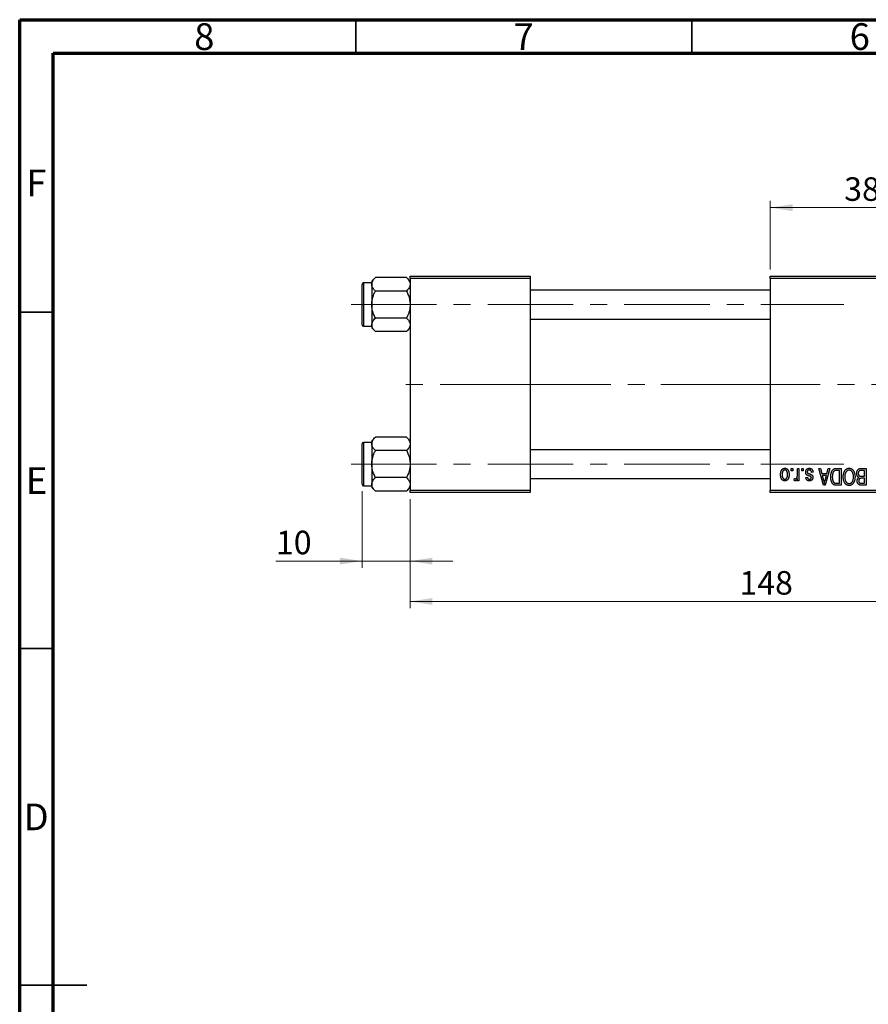
# Model space of a CAD drawing. Units: millimetres. Extents: x 15 to 415, y 5 to 292.
# Drawn here: x 15 to 141, y 146 to 292 of the extents above; entities that cross this region are included whole.
import ezdxf

# ---------------------------------------------------------------- set-up
doc = ezdxf.new("R2010")
doc.units = ezdxf.units.MM
doc.linetypes.add('CENTERX2', pattern=[20.32, 12.7, -2.54, 2.54, -2.54])
doc.styles.add('SLDTEXTSTYLE0', font='TXT', dxfattribs={"width": 0.75})
doc.dimstyles.new('SLDDIMSTYLE0', dxfattribs={"dimtxt": 3.5, "dimasz": 3.302, "dimexe": 0, "dimexo": 0.0625, "dimgap": 0.875, "dimtad": 1, "dimdec": 0, "dimlfac": 1.4, "dimrnd": 1e-09, "dimzin": 12, "dimdsep": 46, "dimtxsty": 'SLDTEXTSTYLE0', "dimsah": 1, "dimcen": 0.09, "dimadec": 0, "dimazin": 3, "dimtfac": 1, "dimtdec": 0, "dimtmove": 0, "dimatfit": 0, "dimfxl": 1, "dimfrac": 2, "dimtolj": 1, "dimtzin": 12, "dimarcsym": 0})
doc.dimstyles.new('SLDDIMSTYLE1', dxfattribs={"dimtxt": 3.5, "dimasz": 3.302, "dimexe": 0, "dimexo": 0.0625, "dimgap": 0.875, "dimtad": 1, "dimdec": 0, "dimlfac": 1.4, "dimrnd": 1e-09, "dimzin": 12, "dimdsep": 46, "dimtxsty": 'SLDTEXTSTYLE0', "dimsah": 1, "dimcen": 0.09, "dimadec": 0, "dimazin": 3, "dimtfac": 1, "dimtdec": 0, "dimtofl": 0, "dimtmove": 0, "dimatfit": 3, "dimfxl": 1, "dimfrac": 2, "dimtolj": 1, "dimtzin": 12, "dimarcsym": 0})

# ---------------------------------------------------------------- blocks, each defined once
blk = doc.blocks.new('_D_1')
at = {"color": 7, "linetype": 'Continuous', "lineweight": 0}
for p, q in [((126.65, 254.86), (126.65, 265.06)), ((153.8, 254.86), (153.8, 265.06)), ((126.65, 264.06), (153.8, 264.06))]:
    blk.add_line(p, q, dxfattribs=at)
at = {"color": 7, "linetype": 'Continuous', "lineweight": 18}
for points in [[(126.65, 264.06), (129.96, 263.55), (129.96, 264.57)], [(153.8, 264.06), (150.5, 264.57), (150.5, 263.55)]]:
    blk.add_solid(points, dxfattribs=at)
at = {"color": 7, "linetype": 'Continuous', "lineweight": 18, "insert": (137.64, 268.57), "char_height": 3.5, "attachment_point": 1, "style": 'SLDTEXTSTYLE0'}
blk.add_mtext('38', dxfattribs=at)
blk = doc.blocks.new('_D_2')
at = {"color": 7, "linetype": 'Continuous', "lineweight": 0}
for p, q in [((178.8, 230.36), (178.8, 204.52)), ((73.08, 220.72), (73.08, 204.52)), ((178.8, 205.52), (73.08, 205.52))]:
    blk.add_line(p, q, dxfattribs=at)
at = {"color": 7, "linetype": 'Continuous', "lineweight": 18}
for points in [[(73.08, 205.52), (76.38, 205.01), (76.38, 206.02)], [(178.8, 205.52), (175.5, 206.02), (175.5, 205.01)]]:
    blk.add_solid(points, dxfattribs=at)
at = {"color": 7, "linetype": 'Continuous', "lineweight": 18, "insert": (122.06, 210.03), "char_height": 3.5, "attachment_point": 1, "style": 'SLDTEXTSTYLE0'}
blk.add_mtext('148', dxfattribs=at)
blk = doc.blocks.new('_D_3')
at = {"color": 7, "linetype": 'Continuous', "lineweight": 0}
for p, q in [((65.94, 221.93), (65.94, 210.52)), ((73.08, 220.72), (73.08, 210.52)), ((65.94, 211.52), (53.12, 211.52)), ((65.94, 211.52), (73.08, 211.52)), ((73.08, 211.52), (79.43, 211.52))]:
    blk.add_line(p, q, dxfattribs=at)
at = {"color": 7, "linetype": 'Continuous', "lineweight": 18}
for points in [[(65.94, 211.52), (62.64, 212.02), (62.64, 211.01)], [(73.08, 211.52), (76.38, 211.01), (76.38, 212.02)]]:
    blk.add_solid(points, dxfattribs=at)
at = {"color": 7, "linetype": 'Continuous', "lineweight": 18, "insert": (53.12, 216.03), "char_height": 3.5, "attachment_point": 1, "style": 'SLDTEXTSTYLE0'}
blk.add_mtext('10', dxfattribs=at)

msp = doc.modelspace()

# ---------------------------------------------------------------- linework, layer by layer
at = {"color": 7, "linetype": 'Continuous', "lineweight": 70}
for p, q in [((15, 5), (15, 292)), ((15, 292), (415, 292)), ((20, 10), (20, 287)), ((20, 287), (410, 287))]:
    msp.add_line(p, q, dxfattribs=at)
at = {"color": 7, "linetype": 'Continuous', "lineweight": 35}
for p, q in [((65, 287), (65, 292)), ((115, 287), (115, 292)), ((20, 248.5), (15, 248.5)), ((20, 198.5), (15, 198.5)), ((15, 148.5), (25, 148.5)), ((20, 148.5), (15, 148.5))]:
    msp.add_line(p, q, dxfattribs=at)
at = {"color": 7, "linetype": 'Continuous', "lineweight": 25}
for p, q in [((67.9064, 253.6593), (67.3686, 253.1215)), ((72.545, 253.6593), (67.9064, 253.6593)), ((73.0829, 253.1215), (72.545, 253.6593)), ((73.0829, 253.5021), (73.0829, 253.8593)), ((73.0829, 253.8593), (90.94, 253.8593)), ((90.94, 253.5021), (73.0829, 253.5021)), ((73.0829, 253.5021), (73.0829, 222.0736)), ((90.94, 253.8593), (90.94, 253.5021)), ((90.94, 253.5021), (90.94, 222.0736)), ((126.6543, 253.8593), (153.7971, 253.8593)), ((126.6543, 253.5021), (126.6543, 253.8593)), ((153.7971, 253.5021), (126.6543, 253.5021)), ((126.6543, 253.5021), (126.6543, 222.0736)), ((65.94, 246.645), (65.94, 252.645)), ((67.3686, 252.8593), (66.1543, 252.8593)), ((67.3686, 253.1215), (67.3686, 252.6557)), ((67.3686, 252.6557), (67.3686, 249.645)), ((126.6543, 251.7879), (90.94, 251.7879)), ((72.545, 251.6521), (67.9064, 251.6521)), ((67.3686, 249.645), (67.3686, 246.6343)), ((72.545, 247.6379), (67.9064, 247.6379)), ((90.94, 247.5021), (126.6543, 247.5021)), ((66.1543, 246.4307), (67.3686, 246.4307)), ((67.3686, 246.6343), (67.3686, 246.1685)), ((67.3686, 246.1685), (67.9064, 245.6307)), ((72.545, 245.6307), (73.0829, 246.1685)), ((72.545, 245.6307), (67.9064, 245.6307)), ((67.9064, 229.945), (67.3686, 229.4072)), ((72.545, 229.945), (67.9064, 229.945)), ((73.0829, 229.4072), (72.545, 229.945)), ((65.94, 222.9307), (65.94, 228.9307)), ((67.3686, 229.145), (66.1543, 229.145)), ((67.3686, 229.4072), (67.3686, 228.9414)), ((67.3686, 228.9414), (67.3686, 225.9307)), ((72.545, 227.9379), (67.9064, 227.9379)), ((126.6543, 228.0736), (90.94, 228.0736)), ((67.3686, 225.9307), (67.3686, 222.92)), ((129.7712, 224.9307), (129.7712, 225.2879)), ((129.7712, 225.2879), (129.9984, 225.2879)), ((129.9984, 224.9307), (129.7712, 224.9307)), ((129.9984, 225.2879), (129.9984, 224.9307)), ((130.6803, 224.3453), (130.6803, 225.2879)), ((130.6803, 225.2879), (130.9075, 225.2879)), ((130.9075, 225.2879), (130.9075, 223.4697)), ((131.3296, 224.9307), (131.3296, 225.2879)), ((131.3296, 225.2879), (131.5569, 225.2879)), ((131.5569, 224.9307), (131.3296, 224.9307)), ((131.5569, 225.2879), (131.5569, 224.9307)), ((131.9465, 223.9567), (132.1738, 223.9892)), ((133.0179, 224.7359), (132.7906, 224.7034)), ((133.8621, 225.2879), (134.1, 225.2879)), ((134.5875, 222.7879), (133.8621, 225.2879)), ((134.1, 225.2879), (134.2968, 224.5411)), ((134.2968, 224.5411), (135.0832, 224.5411)), ((134.3739, 224.2489), (134.5622, 223.562)), ((135.0066, 224.2489), (134.3739, 224.2489)), ((134.7945, 223.5214), (135.0066, 224.2489)), ((135.5179, 225.2879), (134.8265, 222.7879)), ((135.0832, 224.5411), (135.2795, 225.2879)), ((135.2795, 225.2879), (135.5179, 225.2879)), ((136.5077, 225.2879), (137.1738, 225.2879)), ((136.9465, 224.9956), (136.5376, 224.9956)), ((136.9465, 223.0801), (136.9465, 224.9956)), ((137.1738, 225.2879), (137.1738, 222.7879)), ((140.6803, 224.9956), (140.1983, 224.9956)), ((140.2034, 225.2879), (140.9075, 225.2879)), ((140.2318, 224.119), (140.6803, 224.119)), ((140.6803, 224.119), (140.6803, 224.9956)), ((140.9075, 225.2879), (140.9075, 222.7879)), ((66.1543, 222.7164), (67.3686, 222.7164)), ((67.3686, 222.92), (67.3686, 222.4542)), ((72.545, 223.9236), (67.9064, 223.9236)), ((90.94, 223.7879), (126.6543, 223.7879)), ((130.1932, 223.5346), (130.2582, 223.7943)), ((130.6803, 223.4697), (130.6803, 223.7599)), ((130.9075, 223.4697), (130.6803, 223.4697)), ((134.8265, 222.7879), (134.5875, 222.7879)), ((137.1738, 222.7879), (136.5366, 222.7879)), ((136.5442, 223.0801), (136.9465, 223.0801)), ((140.9075, 222.7879), (140.2014, 222.7879)), ((140.6803, 223.8268), (140.2536, 223.8268)), ((140.2846, 223.0801), (140.6803, 223.0801)), ((140.6803, 223.0801), (140.6803, 223.8268)), ((67.3686, 222.4542), (67.9064, 221.9164)), ((72.545, 221.9164), (67.9064, 221.9164)), ((72.545, 221.9164), (73.0829, 222.4542)), ((73.0829, 222.0736), (90.94, 222.0736)), ((73.0829, 221.7164), (73.0829, 222.0736)), ((90.94, 221.7164), (73.0829, 221.7164)), ((90.94, 222.0736), (90.94, 221.7164)), ((126.6543, 222.0736), (153.7971, 222.0736)), ((126.6543, 221.7164), (126.6543, 222.0736)), ((153.7971, 221.7164), (126.6543, 221.7164))]:
    msp.add_line(p, q, dxfattribs=at)
at = {"color": 8, "linetype": 'Continuous', "lineweight": 25}
for p, q in [((66.1543, 252.8593), (66.1543, 246.4307)), ((66.1543, 229.145), (66.1543, 222.7164))]:
    msp.add_line(p, q, dxfattribs=at)
at = {"color": 7, "linetype": 'CENTERX2', "lineweight": 18}
for p, q in [((64.2971, 249.645), (137.5829, 249.645)), ((90.2257, 237.7879), (71.0829, 237.7879)), ((90.2257, 237.7879), (128.6543, 237.7879)), ((174.7257, 237.7879), (110.3686, 237.7879)), ((64.2971, 225.9307), (137.5829, 225.9307))]:
    msp.add_line(p, q, dxfattribs=at)
at = {"color": 7, "linetype": 'Continuous', "lineweight": 25}
for centre, start, end in [((66.1543, 252.645), 90, 180), ((66.1543, 246.645), 180, 270), ((66.1543, 228.9307), 90, 180), ((66.1543, 222.9307), 180, 270)]:
    msp.add_arc(centre, 0.2143, start, end, dxfattribs=at)
for points, knots in [([(67.3686, 252.6557), (67.3997, 252.8323), (67.4614, 253.1826), (67.7588, 253.5012), (67.9064, 253.6593)], [0, 0, 0, 0, 0.50399459, 1, 1, 1, 1]), ([(72.545, 253.6593), (72.6707, 253.5219), (72.9262, 253.2424), (73.0718, 252.8958), (73.0809, 252.6977), (73.0829, 252.6557)], [0, 0, 0, 0, 0.432381794, 0.879546973, 1, 1, 1, 1]), ([(67.9064, 251.6521), (67.7808, 251.7895), (67.5252, 252.0691), (67.3796, 252.4156), (67.3705, 252.6137), (67.3686, 252.6557)], [0, 0, 0, 0, 0.432381794, 0.879546973, 1, 1, 1, 1]), ([(73.0829, 252.6557), (73.0518, 252.4791), (72.9901, 252.1288), (72.6926, 251.8102), (72.545, 251.6521)], [0, 0, 0, 0, 0.50399459, 1, 1, 1, 1]), ([(67.3686, 249.645), (67.3687, 249.6683), (67.3705, 249.9407), (67.4417, 250.4711), (67.6515, 251.1161), (67.8344, 251.5008), (67.9064, 251.6521)], [0, 0, 0, 0, 0.03343145, 0.39007054, 0.76019165, 1, 1, 1, 1]), ([(72.545, 251.6521), (72.6364, 251.4564), (72.8281, 251.0456), (73.0366, 250.3729), (73.0673, 249.8901), (73.0829, 249.645)], [0, 0, 0, 0, 0.30931194, 0.64938362, 1, 1, 1, 1]), ([(67.9064, 247.6379), (67.8151, 247.8336), (67.6233, 248.2444), (67.4148, 248.9171), (67.3842, 249.3999), (67.3686, 249.645)], [0, 0, 0, 0, 0.30931194, 0.64938362, 1, 1, 1, 1]), ([(73.0829, 249.645), (73.0827, 249.6217), (73.081, 249.3493), (73.0098, 248.8189), (72.7999, 248.1739), (72.617, 247.7891), (72.545, 247.6379)], [0, 0, 0, 0, 0.03343145, 0.39007054, 0.76019165, 1, 1, 1, 1]), ([(67.3686, 246.6343), (67.3997, 246.8108), (67.4614, 247.1612), (67.7588, 247.4798), (67.9064, 247.6379)], [0, 0, 0, 0, 0.50399459, 1, 1, 1, 1]), ([(72.545, 247.6379), (72.6707, 247.5004), (72.9262, 247.2209), (73.0718, 246.8744), (73.0809, 246.6763), (73.0829, 246.6343)], [0, 0, 0, 0, 0.43238179, 0.87954697, 1, 1, 1, 1]), ([(67.9064, 245.6307), (67.7808, 245.7681), (67.5252, 246.0476), (67.3796, 246.3942), (67.3705, 246.5923), (67.3686, 246.6343)], [0, 0, 0, 0, 0.432381794, 0.879546973, 1, 1, 1, 1]), ([(73.0829, 246.6343), (73.0518, 246.4577), (72.9901, 246.1074), (72.6926, 245.7888), (72.545, 245.6307)], [0, 0, 0, 0, 0.503994585, 1, 1, 1, 1]), ([(67.3686, 228.9414), (67.3997, 229.118), (67.4614, 229.4683), (67.7588, 229.787), (67.9064, 229.945)], [0, 0, 0, 0, 0.50399459, 1, 1, 1, 1]), ([(72.545, 229.945), (72.6707, 229.8076), (72.9262, 229.5281), (73.0718, 229.1815), (73.0809, 228.9835), (73.0829, 228.9414)], [0, 0, 0, 0, 0.432381794, 0.879546973, 1, 1, 1, 1]), ([(67.9064, 227.9379), (67.7808, 228.0753), (67.5252, 228.3548), (67.3796, 228.7013), (67.3705, 228.8994), (67.3686, 228.9414)], [0, 0, 0, 0, 0.43238179, 0.87954697, 1, 1, 1, 1]), ([(73.0829, 228.9414), (73.0518, 228.7649), (72.9901, 228.4145), (72.6926, 228.0959), (72.545, 227.9379)], [0, 0, 0, 0, 0.503994585, 1, 1, 1, 1]), ([(67.3686, 225.9307), (67.3687, 225.9541), (67.3705, 226.2264), (67.4417, 226.7568), (67.6515, 227.4018), (67.8344, 227.7866), (67.9064, 227.9379)], [0, 0, 0, 0, 0.033431448, 0.390070536, 0.760191647, 1, 1, 1, 1]), ([(72.545, 227.9379), (72.6364, 227.7421), (72.8281, 227.3313), (73.0366, 226.6586), (73.0673, 226.1758), (73.0829, 225.9307)], [0, 0, 0, 0, 0.30931194, 0.64938362, 1, 1, 1, 1]), ([(67.9064, 223.9236), (67.8151, 224.1193), (67.6233, 224.5301), (67.4148, 225.2028), (67.3842, 225.6856), (67.3686, 225.9307)], [0, 0, 0, 0, 0.30931194, 0.64938362, 1, 1, 1, 1]), ([(73.0829, 225.9307), (73.0827, 225.9074), (73.081, 225.635), (73.0098, 225.1046), (72.7999, 224.4597), (72.617, 224.0749), (72.545, 223.9236)], [0, 0, 0, 0, 0.03343145, 0.39007054, 0.76019165, 1, 1, 1, 1]), ([(128.1803, 224.36), (128.1809, 224.3992), (128.1822, 224.4751), (128.1899, 224.5851), (128.2044, 224.6872), (128.223, 224.7819), (128.2487, 224.8684), (128.2787, 224.9477), (128.3154, 225.019), (128.357, 225.0828), (128.4033, 225.1386), (128.4526, 225.1873), (128.5053, 225.2282), (128.5608, 225.2621), (128.6198, 225.2881), (128.6815, 225.307), (128.7465, 225.3185), (128.7908, 225.3197), (128.8134, 225.3203)], [0, 0, 0, 0, 0.09127676, 0.17646292, 0.25628014, 0.33094555, 0.40063899, 0.46600895, 0.52792636, 0.58672348, 0.6428722, 0.69627165, 0.74756564, 0.79768205, 0.84716011, 0.89692496, 0.94761832, 1, 1, 1, 1]), ([(128.8134, 223.4372), (128.7913, 223.4378), (128.7478, 223.4391), (128.6839, 223.4506), (128.6229, 223.4693), (128.5647, 223.4957), (128.5094, 223.5293), (128.4567, 223.5704), (128.4068, 223.6188), (128.3604, 223.6747), (128.3174, 223.7371), (128.2806, 223.8069), (128.2495, 223.8832), (128.2246, 223.966), (128.204, 224.0551), (128.1901, 224.1509), (128.1822, 224.2533), (128.1809, 224.3238), (128.1803, 224.36)], [0, 0, 0, 0, 0.05278524, 0.10424583, 0.15516045, 0.20542681, 0.25709144, 0.30997003, 0.36530953, 0.42345211, 0.48384282, 0.54678343, 0.61206262, 0.68119086, 0.75397503, 0.83104096, 0.91319897, 1, 1, 1, 1]), ([(128.8073, 225.0606), (128.7937, 225.0602), (128.767, 225.0594), (128.7278, 225.0506), (128.6899, 225.0376), (128.6538, 225.0184), (128.6189, 224.9944), (128.586, 224.9645), (128.5538, 224.93), (128.5241, 224.8898), (128.4964, 224.8445), (128.4728, 224.7935), (128.4525, 224.7373), (128.4357, 224.6758), (128.4234, 224.6087), (128.4143, 224.5364), (128.4087, 224.4588), (128.4079, 224.4053), (128.4075, 224.3777)], [0, 0, 0, 0, 0.04637635, 0.09131196, 0.13669234, 0.18301453, 0.23084071, 0.28124323, 0.33487627, 0.39192392, 0.45215415, 0.51608347, 0.58380399, 0.65636851, 0.73409813, 0.81691328, 0.90566381, 1, 1, 1, 1]), ([(128.4075, 224.3777), (128.4079, 224.35), (128.4087, 224.2963), (128.4143, 224.2186), (128.4234, 224.1463), (128.4357, 224.0792), (128.4525, 224.0176), (128.4727, 223.9616), (128.4965, 223.9107), (128.5245, 223.8658), (128.5548, 223.8259), (128.5876, 223.7918), (128.6217, 223.7625), (128.6577, 223.7385), (128.6957, 223.72), (128.7352, 223.7067), (128.7767, 223.6982), (128.805, 223.6974), (128.8195, 223.6969)], [0, 0, 0, 0, 0.09390007, 0.18170197, 0.26363193, 0.34053072, 0.41231962, 0.47931629, 0.54204473, 0.60193009, 0.65825757, 0.71129263, 0.76164354, 0.81038089, 0.8574842, 0.9040031, 0.95126265, 1, 1, 1, 1]), ([(129.2192, 224.3777), (129.2188, 224.4057), (129.218, 224.4597), (129.2124, 224.5379), (129.2034, 224.6106), (129.191, 224.6778), (129.1745, 224.7395), (129.1533, 224.7954), (129.1301, 224.8466), (129.1017, 224.8914), (129.0712, 224.9309), (129.0394, 224.9659), (129.005, 224.995), (128.969, 225.0191), (128.931, 225.0375), (128.8915, 225.0508), (128.8501, 225.0593), (128.8217, 225.0602), (128.8073, 225.0606)], [0, 0, 0, 0, 0.094287031, 0.182486554, 0.264822608, 0.341570597, 0.413218717, 0.480281382, 0.543403343, 0.602686064, 0.658903085, 0.7118588, 0.762110968, 0.810752746, 0.857763683, 0.904191349, 0.951358222, 1, 1, 1, 1]), ([(128.8134, 225.3203), (128.8356, 225.3197), (128.8793, 225.3185), (128.9434, 225.3069), (129.0044, 225.288), (129.0631, 225.2621), (129.1182, 225.2276), (129.1713, 225.1869), (129.2202, 225.1375), (129.267, 225.0818), (129.3101, 225.0189), (129.346, 224.9477), (129.3779, 224.8704), (129.403, 224.7855), (129.4225, 224.6937), (129.4367, 224.5949), (129.4446, 224.4891), (129.4458, 224.4163), (129.4465, 224.3788)], [0, 0, 0, 0, 0.05242216, 0.10313977, 0.15331929, 0.2032244, 0.25435122, 0.30646636, 0.36100102, 0.41830414, 0.47815335, 0.54070688, 0.60630445, 0.67558161, 0.74956897, 0.82789446, 0.91125661, 1, 1, 1, 1]), ([(129.4465, 224.3788), (129.4458, 224.341), (129.4446, 224.2679), (129.4368, 224.1617), (129.4223, 224.0629), (129.4037, 223.9709), (129.3781, 223.8862), (129.3475, 223.8084), (129.3108, 223.7377), (129.2685, 223.6748), (129.2224, 223.6189), (129.1731, 223.5702), (129.1204, 223.5293), (129.0649, 223.4954), (129.0061, 223.4696), (128.9446, 223.4505), (128.8799, 223.4391), (128.8357, 223.4378), (128.8134, 223.4372)], [0, 0, 0, 0, 0.08903907, 0.17270214, 0.25093645, 0.32475464, 0.39395115, 0.45969324, 0.52181981, 0.58137642, 0.63835759, 0.69254874, 0.74460321, 0.79546264, 0.84567425, 0.89579536, 0.9472403, 1, 1, 1, 1]), ([(128.8195, 223.6969), (128.833, 223.6974), (128.8599, 223.6982), (128.8994, 223.707), (128.9377, 223.7198), (128.9738, 223.7392), (129.009, 223.7625), (129.0418, 223.7924), (129.0733, 223.8271), (129.1034, 223.8668), (129.1307, 223.9119), (129.1546, 223.9626), (129.1749, 224.0186), (129.1906, 224.0802), (129.2041, 224.1469), (129.213, 224.2191), (129.2179, 224.2967), (129.2188, 224.3502), (129.2192, 224.3777)], [0, 0, 0, 0, 0.04643387, 0.09199223, 0.13797584, 0.18435547, 0.23191398, 0.28237902, 0.33568657, 0.3923419, 0.45264683, 0.51613164, 0.58393614, 0.6564404, 0.73380801, 0.81672587, 0.90554681, 1, 1, 1, 1]), ([(130.422, 223.7619), (130.4338, 223.7625), (130.4573, 223.7639), (130.4913, 223.7753), (130.5239, 223.7928), (130.5543, 223.8176), (130.5822, 223.8483), (130.6054, 223.8853), (130.6245, 223.9276), (130.6331, 223.9581), (130.6376, 223.9739)], [0, 0, 0, 0, 0.10802948, 0.21591287, 0.32742361, 0.44710949, 0.57504553, 0.70813116, 0.84825903, 1, 1, 1, 1]), ([(130.6376, 223.9739), (130.6443, 224.0034), (130.6578, 224.063), (130.6704, 224.1548), (130.679, 224.2491), (130.6798, 224.313), (130.6803, 224.3453)], [0, 0, 0, 0, 0.24220895, 0.48847946, 0.74127521, 1, 1, 1, 1]), ([(131.914, 224.7329), (131.9146, 224.7542), (131.9157, 224.7961), (131.9221, 224.8574), (131.9338, 224.9156), (131.9501, 224.9704), (131.9704, 225.0224), (131.9958, 225.071), (132.026, 225.1165), (132.0604, 225.1585), (132.0988, 225.1967), (132.1412, 225.2297), (132.1867, 225.258), (132.2356, 225.2807), (132.2878, 225.2987), (132.3434, 225.3112), (132.4023, 225.3189), (132.4428, 225.3199), (132.4634, 225.3203)], [0, 0, 0, 0, 0.07047533, 0.13848998, 0.20348702, 0.26644076, 0.32715413, 0.38764845, 0.44732661, 0.50729456, 0.5669701, 0.62588975, 0.68436238, 0.74361771, 0.803887, 0.8663876, 0.9317584, 1, 1, 1, 1]), ([(132.4254, 224.1728), (132.4029, 224.1803), (132.3599, 224.1947), (132.299, 224.2165), (132.2446, 224.2374), (132.1965, 224.2567), (132.1553, 224.2759), (132.1201, 224.2924), (132.0921, 224.3095), (132.0627, 224.3294), (132.0332, 224.3581), (132.0027, 224.3965), (131.9754, 224.4399), (131.9534, 224.489), (131.9355, 224.543), (131.9231, 224.602), (131.9153, 224.6659), (131.9145, 224.71), (131.914, 224.7329)], [0, 0, 0, 0, 0.08487963, 0.16193971, 0.23121023, 0.29329141, 0.34712493, 0.39362642, 0.4324011, 0.46409703, 0.52054838, 0.57861136, 0.6391668, 0.70300674, 0.77048946, 0.84222475, 0.91833282, 1, 1, 1, 1]), ([(132.4731, 223.4372), (132.4485, 223.438), (132.4007, 223.4397), (132.331, 223.4507), (132.2663, 223.4703), (132.206, 223.4963), (132.1526, 223.5302), (132.1045, 223.5682), (132.0637, 223.6124), (132.0286, 223.6622), (132.0003, 223.721), (131.9776, 223.7898), (131.9588, 223.8695), (131.9507, 223.9265), (131.9465, 223.9567)], [0, 0, 0, 0, 0.089022328, 0.173476102, 0.2547393, 0.333787314, 0.410333203, 0.483572438, 0.555574934, 0.627339568, 0.703828978, 0.791258299, 0.889541606, 1, 1, 1, 1]), ([(132.4477, 225.0606), (132.4246, 225.0597), (132.3806, 225.0579), (132.3186, 225.0432), (132.2644, 225.0183), (132.2199, 224.9826), (132.1846, 224.9397), (132.1591, 224.8909), (132.1441, 224.8364), (132.1422, 224.7982), (132.1413, 224.7785)], [0, 0, 0, 0, 0.14728073, 0.28061534, 0.40478131, 0.52470851, 0.64211437, 0.75660273, 0.87425175, 1, 1, 1, 1]), ([(132.1413, 224.7785), (132.1418, 224.7617), (132.1429, 224.7297), (132.1544, 224.6848), (132.1725, 224.6453), (132.1907, 224.6241), (132.1996, 224.6136)], [0, 0, 0, 0, 0.28084, 0.53477332, 0.77018352, 1, 1, 1, 1]), ([(132.1738, 223.9892), (132.1768, 223.9662), (132.1825, 223.9226), (132.2016, 223.8626), (132.2267, 223.811), (132.2603, 223.769), (132.3014, 223.7361), (132.3498, 223.7131), (132.4052, 223.6992), (132.4444, 223.6977), (132.465, 223.6969)], [0, 0, 0, 0, 0.15025822, 0.2850603, 0.40689841, 0.52098725, 0.63198798, 0.74548293, 0.86671037, 1, 1, 1, 1]), ([(132.1996, 224.6136), (132.2036, 224.6102), (132.2128, 224.6022), (132.2301, 224.5915), (132.2514, 224.5799), (132.2771, 224.5675), (132.3075, 224.5553), (132.342, 224.5414), (132.3811, 224.5272), (132.4088, 224.518), (132.4234, 224.5132)], [0, 0, 0, 0, 0.06428984, 0.14762713, 0.24616869, 0.36030153, 0.49406292, 0.64462516, 0.81323222, 1, 1, 1, 1]), ([(132.4234, 224.5132), (132.4445, 224.506), (132.4852, 224.4921), (132.5434, 224.4714), (132.5964, 224.4516), (132.6442, 224.4324), (132.6866, 224.4137), (132.7238, 224.3959), (132.7559, 224.3795), (132.791, 224.3578), (132.8293, 224.3291), (132.8699, 224.2898), (132.9045, 224.2447), (132.9334, 224.1947), (132.9568, 224.1404), (132.9738, 224.082), (132.9832, 224.0199), (132.9847, 223.9773), (132.9855, 223.9557)], [0, 0, 0, 0, 0.0775406, 0.14915717, 0.21431067, 0.273785, 0.32762659, 0.37511485, 0.41683274, 0.45264823, 0.51799421, 0.58270524, 0.64794054, 0.71444262, 0.78276184, 0.85237821, 0.92480458, 1, 1, 1, 1]), ([(132.6851, 224.0693), (132.6806, 224.0722), (132.6701, 224.079), (132.6511, 224.0891), (132.6267, 224.1002), (132.5967, 224.1121), (132.5617, 224.126), (132.5211, 224.1406), (132.475, 224.1561), (132.4425, 224.167), (132.4254, 224.1728)], [0, 0, 0, 0, 0.057763796, 0.133909561, 0.229503029, 0.344817641, 0.478960639, 0.633017523, 0.807063832, 1, 1, 1, 1]), ([(132.7906, 224.7034), (132.7867, 224.7318), (132.7793, 224.7855), (132.7564, 224.8596), (132.7251, 224.9224), (132.6843, 224.9733), (132.6355, 225.0127), (132.5795, 225.0413), (132.5157, 225.0575), (132.471, 225.0595), (132.4477, 225.0606)], [0, 0, 0, 0, 0.15554241, 0.29412477, 0.41901313, 0.5346399, 0.64567674, 0.75700576, 0.87375091, 1, 1, 1, 1]), ([(132.4634, 225.3203), (132.4829, 225.3201), (132.5208, 225.3196), (132.5761, 225.3118), (132.6284, 225.3013), (132.6773, 225.2846), (132.7236, 225.2645), (132.7661, 225.239), (132.8058, 225.2092), (132.8421, 225.1747), (132.8756, 225.1357), (132.9052, 225.0919), (132.9326, 225.0439), (132.9553, 224.9909), (132.9766, 224.9339), (132.9933, 224.872), (133.0079, 224.8056), (133.0145, 224.7596), (133.0179, 224.7359)], [0, 0, 0, 0, 0.065058308, 0.126630514, 0.186178473, 0.24339116, 0.29907488, 0.354343732, 0.408846723, 0.464839576, 0.521380654, 0.580346012, 0.64135757, 0.705652277, 0.77308466, 0.844689858, 0.919875104, 1, 1, 1, 1]), ([(132.9855, 223.9557), (132.9851, 223.9369), (132.9845, 223.9002), (132.9775, 223.8464), (132.9672, 223.7954), (132.9523, 223.747), (132.9331, 223.7014), (132.9095, 223.6585), (132.882, 223.6181), (132.8501, 223.5808), (132.8149, 223.5465), (132.7752, 223.5177), (132.7331, 223.4926), (132.6875, 223.4722), (132.6385, 223.4564), (132.5861, 223.4456), (132.5306, 223.438), (132.4926, 223.4375), (132.4731, 223.4372)], [0, 0, 0, 0, 0.06845416, 0.13366019, 0.19723817, 0.25786508, 0.31807393, 0.37709772, 0.43607323, 0.49596899, 0.55568692, 0.61473001, 0.67413227, 0.73426853, 0.79644198, 0.86135317, 0.92908216, 1, 1, 1, 1]), ([(132.7582, 223.9186), (132.7574, 223.9338), (132.7559, 223.9632), (132.7413, 224.0045), (132.7184, 224.0413), (132.6964, 224.0599), (132.6851, 224.0693)], [0, 0, 0, 0, 0.26120185, 0.5049792, 0.74796834, 1, 1, 1, 1]), ([(135.6478, 224.0242), (135.648, 224.0588), (135.6483, 224.127), (135.6543, 224.2272), (135.6627, 224.3235), (135.6748, 224.4156), (135.6906, 224.5038), (135.7096, 224.5878), (135.7326, 224.6679), (135.7589, 224.7437), (135.7876, 224.815), (135.8185, 224.8811), (135.8516, 224.9418), (135.8864, 224.9972), (135.9234, 225.0472), (135.9628, 225.0913), (136.0033, 225.131), (136.0469, 225.1647), (136.0932, 225.1939), (136.1424, 225.2192), (136.195, 225.2407), (136.2511, 225.2578), (136.3104, 225.2715), (136.3731, 225.2811), (136.4393, 225.2866), (136.4845, 225.2874), (136.5077, 225.2879)], [0, 0, 0, 0, 0.06001467, 0.11806322, 0.17361125, 0.22734807, 0.27879578, 0.32864473, 0.37645279, 0.42292484, 0.46744378, 0.50947887, 0.54917066, 0.58693308, 0.62270404, 0.65671287, 0.68921569, 0.7207171, 0.75190139, 0.78384579, 0.81640655, 0.85010914, 0.88525787, 0.92168985, 0.95987984, 1, 1, 1, 1]), ([(136.1774, 222.834), (136.151, 222.8452), (136.0977, 222.8677), (136.0245, 222.9173), (135.9571, 222.979), (135.8951, 223.0525), (135.8396, 223.1375), (135.7905, 223.2331), (135.7473, 223.3384), (135.7115, 223.4544), (135.6823, 223.581), (135.6629, 223.719), (135.6497, 223.8678), (135.6484, 223.9709), (135.6478, 224.0242)], [0, 0, 0, 0, 0.06236404, 0.12550076, 0.19110619, 0.26051418, 0.33405572, 0.41152799, 0.49382207, 0.58129135, 0.67523182, 0.77597409, 0.88411879, 1, 1, 1, 1]), ([(135.9659, 224.6314), (135.9585, 224.6097), (135.9437, 224.5657), (135.9256, 224.497), (135.9098, 224.4254), (135.8973, 224.3504), (135.8871, 224.2726), (135.88, 224.1913), (135.8761, 224.1071), (135.8754, 224.0497), (135.8751, 224.0206)], [0, 0, 0, 0, 0.11092827, 0.22438029, 0.34322303, 0.46514533, 0.59212288, 0.72263428, 0.85934058, 1, 1, 1, 1]), ([(135.8751, 224.0206), (135.8753, 223.9897), (135.8759, 223.9294), (135.8805, 223.8416), (135.8879, 223.759), (135.8988, 223.6815), (135.9114, 223.6088), (135.9284, 223.5416), (135.9474, 223.479), (135.9704, 223.4219), (135.9952, 223.3693), (136.0222, 223.3216), (136.0505, 223.2782), (136.081, 223.2395), (136.1132, 223.2054), (136.1465, 223.175), (136.1823, 223.15), (136.2076, 223.1365), (136.22, 223.1298)], [0, 0, 0, 0, 0.09265013, 0.18034408, 0.26320607, 0.34088191, 0.4144577, 0.48382604, 0.54851097, 0.61008242, 0.66782222, 0.72244909, 0.7739764, 0.82299325, 0.86954869, 0.91436247, 0.95761662, 1, 1, 1, 1]), ([(136.5376, 224.9956), (136.5176, 224.9953), (136.4789, 224.9947), (136.4225, 224.9906), (136.3697, 224.9843), (136.3208, 224.9745), (136.2756, 224.9625), (136.2341, 224.9479), (136.1965, 224.93), (136.162, 224.9097), (136.1308, 224.8859), (136.1016, 224.8593), (136.0742, 224.8294), (136.0489, 224.7961), (136.0248, 224.76), (136.0031, 224.7203), (135.9834, 224.6771), (135.9718, 224.6469), (135.9659, 224.6314)], [0, 0, 0, 0, 0.08133588, 0.15802042, 0.23024082, 0.29767414, 0.36119153, 0.42047511, 0.47688167, 0.53065078, 0.58329548, 0.63646072, 0.69157295, 0.74808044, 0.80675216, 0.86812533, 0.93256667, 1, 1, 1, 1]), ([(137.4984, 224.0404), (137.4991, 224.0852), (137.5004, 224.173), (137.5111, 224.3014), (137.529, 224.4235), (137.5528, 224.5395), (137.585, 224.6488), (137.6235, 224.7519), (137.6694, 224.8486), (137.7061, 224.9087), (137.7242, 224.9383)], [0, 0, 0, 0, 0.14326815, 0.2804712, 0.41155024, 0.537473, 0.65855462, 0.77519583, 0.8890505, 1, 1, 1, 1]), ([(138.3735, 222.7554), (138.3536, 222.7559), (138.3138, 222.7569), (138.255, 222.7643), (138.1973, 222.7757), (138.1413, 222.7928), (138.0863, 222.814), (138.033, 222.8406), (137.9811, 222.8718), (137.9304, 222.9072), (137.8816, 222.9471), (137.8361, 222.9923), (137.792, 223.0407), (137.7518, 223.0945), (137.713, 223.1516), (137.6775, 223.2135), (137.6445, 223.2796), (137.6142, 223.3499), (137.5867, 223.4241), (137.563, 223.502), (137.5432, 223.5835), (137.5272, 223.6683), (137.5137, 223.7563), (137.5048, 223.848), (137.4998, 223.9431), (137.4989, 224.0076), (137.4984, 224.0404)], [0, 0, 0, 0, 0.03461061, 0.06885077, 0.10264409, 0.13629863, 0.17025672, 0.20459331, 0.23942158, 0.27519256, 0.31162601, 0.34851273, 0.38628288, 0.42496623, 0.46487341, 0.50583824, 0.54843102, 0.59279745, 0.63841504, 0.68559929, 0.73385965, 0.78368889, 0.83495541, 0.88825861, 0.94313675, 1, 1, 1, 1]), ([(137.7242, 224.9383), (137.745, 224.9686), (137.7855, 225.0275), (137.8557, 225.1053), (137.9299, 225.1722), (138.0096, 225.2264), (138.0942, 225.2684), (138.1833, 225.2987), (138.2776, 225.3169), (138.3422, 225.3192), (138.3751, 225.3203)], [0, 0, 0, 0, 0.13946972, 0.27144404, 0.39706701, 0.51826644, 0.63666868, 0.75473563, 0.87509569, 1, 1, 1, 1]), ([(138.3766, 225.0281), (138.354, 225.0273), (138.3095, 225.0257), (138.244, 225.0138), (138.1814, 224.9938), (138.1212, 224.9664), (138.0649, 224.9296), (138.0106, 224.8863), (137.9593, 224.8347), (137.9111, 224.7754), (137.8675, 224.7083), (137.8294, 224.6336), (137.7969, 224.5516), (137.7707, 224.462), (137.7506, 224.3651), (137.736, 224.2609), (137.7275, 224.1493), (137.7263, 224.0724), (137.7257, 224.0328)], [0, 0, 0, 0, 0.050918, 0.10061679, 0.14992765, 0.19917183, 0.24952599, 0.30144939, 0.3560342, 0.41362887, 0.4738344, 0.53655964, 0.60276896, 0.67290182, 0.7471022, 0.82622323, 0.91054718, 1, 1, 1, 1]), ([(137.7257, 224.0328), (137.7268, 223.9815), (137.7289, 223.8812), (137.7479, 223.7353), (137.7767, 223.5971), (137.8071, 223.5103), (137.8221, 223.4676)], [0, 0, 0, 0, 0.26691686, 0.52152072, 0.76478914, 1, 1, 1, 1]), ([(138.372, 223.0476), (138.3952, 223.0484), (138.441, 223.0499), (138.5077, 223.062), (138.5717, 223.0812), (138.6319, 223.1095), (138.6895, 223.1447), (138.7434, 223.1883), (138.7944, 223.2395), (138.8422, 223.2984), (138.8855, 223.3658), (138.9231, 223.4418), (138.9543, 223.5266), (138.98, 223.6198), (139.0002, 223.7215), (139.0139, 223.8318), (139.0227, 223.9505), (139.0238, 224.0324), (139.0244, 224.0749)], [0, 0, 0, 0, 0.05107005, 0.10056609, 0.14882967, 0.19761553, 0.24656999, 0.29713315, 0.34976171, 0.40532412, 0.46375012, 0.52566087, 0.59160427, 0.66230111, 0.73820311, 0.819627, 0.90656614, 1, 1, 1, 1]), ([(139.2517, 224.0708), (139.2509, 224.0196), (139.2494, 223.9198), (139.2378, 223.7747), (139.2181, 223.6388), (139.191, 223.5119), (139.1556, 223.3941), (139.1126, 223.2852), (139.0612, 223.1858), (139.0025, 223.0959), (138.9373, 223.0165), (138.8691, 222.9462), (138.796, 222.8873), (138.7188, 222.8394), (138.6382, 222.8011), (138.5532, 222.7751), (138.4647, 222.7579), (138.4042, 222.7562), (138.3735, 222.7554)], [0, 0, 0, 0, 0.08711293, 0.16957507, 0.24712549, 0.32035193, 0.38999799, 0.45590882, 0.51902334, 0.57984454, 0.63806228, 0.69334053, 0.74608004, 0.79719951, 0.84734259, 0.8973372, 0.94790104, 1, 1, 1, 1]), ([(138.3751, 225.3203), (138.4081, 225.3192), (138.4731, 225.317), (138.568, 225.2983), (138.6575, 225.2668), (138.7427, 225.2241), (138.8223, 225.168), (138.8966, 225.0998), (138.9662, 225.0195), (139.0066, 224.9593), (139.0275, 224.9282)], [0, 0, 0, 0, 0.12429328, 0.24419761, 0.3621021, 0.48046227, 0.60153561, 0.72718269, 0.85932974, 1, 1, 1, 1]), ([(139.0244, 224.0749), (139.0238, 224.1116), (139.0226, 224.1831), (139.0141, 224.2872), (138.9996, 224.3849), (138.9787, 224.476), (138.9525, 224.5612), (138.9201, 224.6401), (138.8815, 224.7125), (138.8372, 224.7781), (138.7888, 224.8364), (138.7381, 224.888), (138.6837, 224.9305), (138.6278, 224.9669), (138.5685, 224.9944), (138.5067, 225.0136), (138.4425, 225.0258), (138.3988, 225.0273), (138.3766, 225.0281)], [0, 0, 0, 0, 0.08578305, 0.16706945, 0.24380123, 0.31636711, 0.38548442, 0.45175049, 0.51539498, 0.57688055, 0.63638106, 0.69226549, 0.74571041, 0.79723331, 0.84779559, 0.89791274, 0.94813726, 1, 1, 1, 1]), ([(139.0275, 224.9282), (139.0456, 224.898), (139.0819, 224.8377), (139.1268, 224.7413), (139.1652, 224.6409), (139.1976, 224.536), (139.2217, 224.4261), (139.2387, 224.3117), (139.2498, 224.1928), (139.251, 224.1119), (139.2517, 224.0708)], [0, 0, 0, 0, 0.117432016, 0.234930587, 0.354735315, 0.476422997, 0.60141578, 0.729959081, 0.862674679, 1, 1, 1, 1]), ([(139.5114, 224.5538), (139.5123, 224.591), (139.514, 224.6634), (139.5301, 224.7684), (139.5563, 224.8663), (139.5927, 224.9564), (139.6374, 225.0374), (139.6905, 225.107), (139.7503, 225.1654), (139.8067, 225.2039), (139.8559, 225.2283), (139.8958, 225.2446), (139.9394, 225.2576), (139.9858, 225.2687), (140.0356, 225.2774), (140.0886, 225.2831), (140.145, 225.2876), (140.1836, 225.2878), (140.2034, 225.2879)], [0, 0, 0, 0, 0.096819282, 0.187968826, 0.275419475, 0.359833727, 0.439941215, 0.515209793, 0.58672024, 0.65634634, 0.691736171, 0.729208337, 0.768286309, 0.809872962, 0.853167397, 0.899629422, 0.948555341, 1, 1, 1, 1]), ([(139.8219, 223.9405), (139.7987, 223.9525), (139.7522, 223.9767), (139.691, 224.0282), (139.6374, 224.0908), (139.592, 224.1646), (139.5554, 224.2487), (139.53, 224.3426), (139.5139, 224.4452), (139.5123, 224.5167), (139.5114, 224.5538)], [0, 0, 0, 0, 0.1075455, 0.21614848, 0.32753399, 0.44667411, 0.57235171, 0.70497461, 0.84695418, 1, 1, 1, 1]), ([(139.9629, 224.9642), (139.9453, 224.956), (139.9108, 224.94), (139.8655, 224.9053), (139.8262, 224.8644), (139.7943, 224.8156), (139.7693, 224.7599), (139.7512, 224.6978), (139.7405, 224.6289), (139.7393, 224.5809), (139.7387, 224.5558)], [0, 0, 0, 0, 0.1170149, 0.22944061, 0.34221884, 0.45872379, 0.57993501, 0.70994066, 0.84856722, 1, 1, 1, 1]), ([(139.7387, 224.5558), (139.7394, 224.5326), (139.7407, 224.4878), (139.7508, 224.4234), (139.768, 224.3645), (139.7919, 224.3114), (139.8218, 224.2646), (139.8568, 224.2245), (139.8961, 224.1903), (139.942, 224.163), (139.9971, 224.1421), (140.064, 224.1291), (140.1436, 224.1205), (140.201, 224.1195), (140.2318, 224.119)], [0, 0, 0, 0, 0.09152838, 0.1766506, 0.25666416, 0.33281206, 0.40573466, 0.47477823, 0.54244434, 0.61007097, 0.68441736, 0.77379745, 0.87849999, 1, 1, 1, 1]), ([(140.1983, 224.9956), (140.1734, 224.9953), (140.1272, 224.9945), (140.0629, 224.9893), (140.0088, 224.98), (139.9772, 224.9691), (139.9629, 224.9642)], [0, 0, 0, 0, 0.31249002, 0.58125789, 0.81048182, 1, 1, 1, 1]), ([(67.3686, 222.92), (67.3997, 223.0966), (67.4614, 223.4469), (67.7588, 223.7655), (67.9064, 223.9236)], [0, 0, 0, 0, 0.50399459, 1, 1, 1, 1]), ([(67.9064, 221.9164), (67.7808, 222.0538), (67.5252, 222.3334), (67.3796, 222.6799), (67.3705, 222.878), (67.3686, 222.92)], [0, 0, 0, 0, 0.432381794, 0.879546973, 1, 1, 1, 1]), ([(72.545, 223.9236), (72.6707, 223.7862), (72.9262, 223.5066), (73.0718, 223.1601), (73.0809, 222.962), (73.0829, 222.92)], [0, 0, 0, 0, 0.43238179, 0.87954697, 1, 1, 1, 1]), ([(73.0829, 222.92), (73.0518, 222.7434), (72.9901, 222.3931), (72.6926, 222.0745), (72.545, 221.9164)], [0, 0, 0, 0, 0.503994585, 1, 1, 1, 1]), ([(130.4094, 223.4372), (130.3915, 223.4384), (130.3546, 223.441), (130.2999, 223.4609), (130.2449, 223.4917), (130.2111, 223.5198), (130.1932, 223.5346)], [0, 0, 0, 0, 0.22150048, 0.45612734, 0.71323876, 1, 1, 1, 1]), ([(130.2582, 223.7943), (130.272, 223.7893), (130.2992, 223.7795), (130.3407, 223.7696), (130.3816, 223.7631), (130.4087, 223.7623), (130.422, 223.7619)], [0, 0, 0, 0, 0.26174009, 0.51669892, 0.76105872, 1, 1, 1, 1]), ([(130.6803, 223.7599), (130.6742, 223.7443), (130.6625, 223.7145), (130.6457, 223.6714), (130.6275, 223.6333), (130.6112, 223.5984), (130.5941, 223.5683), (130.579, 223.5413), (130.5623, 223.5197), (130.5429, 223.4955), (130.5165, 223.4725), (130.4829, 223.4518), (130.4467, 223.4397), (130.4218, 223.438), (130.4094, 223.4372)], [0, 0, 0, 0, 0.11176314, 0.21428068, 0.3089379, 0.39444571, 0.47191219, 0.54039959, 0.60103712, 0.65405104, 0.74781165, 0.83356607, 0.91692145, 1, 1, 1, 1]), ([(132.465, 223.6969), (132.4882, 223.6976), (132.5318, 223.699), (132.5924, 223.7105), (132.6442, 223.7294), (132.6859, 223.7574), (132.7185, 223.7911), (132.7414, 223.8299), (132.7558, 223.8728), (132.7574, 223.9031), (132.7582, 223.9186)], [0, 0, 0, 0, 0.16799166, 0.31515749, 0.44496736, 0.5641364, 0.67582789, 0.78121699, 0.88806058, 1, 1, 1, 1]), ([(134.5622, 223.562), (134.5694, 223.5363), (134.5834, 223.4862), (134.6023, 223.4126), (134.6209, 223.343), (134.6374, 223.2768), (134.6528, 223.2144), (134.6664, 223.1557), (134.6793, 223.1008), (134.6865, 223.0652), (134.69, 223.0481)], [0, 0, 0, 0, 0.15104117, 0.29461219, 0.43028552, 0.5596772, 0.68094015, 0.79408226, 0.90119327, 1, 1, 1, 1]), ([(134.69, 223.0481), (134.7037, 223.1275), (134.7311, 223.2869), (134.7733, 223.4431), (134.7945, 223.5214)], [0, 0, 0, 0, 0.49815008, 1, 1, 1, 1]), ([(136.5366, 222.7879), (136.5175, 222.7878), (136.4804, 222.7878), (136.4266, 222.7907), (136.3764, 222.794), (136.3296, 222.799), (136.2865, 222.8058), (136.2468, 222.813), (136.2108, 222.8227), (136.1882, 222.8304), (136.1774, 222.834)], [0, 0, 0, 0, 0.15756675, 0.30553127, 0.4439157, 0.57295068, 0.69284783, 0.80359927, 0.90608099, 1, 1, 1, 1]), ([(136.22, 223.1298), (136.2291, 223.1257), (136.2481, 223.1172), (136.2794, 223.1073), (136.3143, 223.0986), (136.3532, 223.0924), (136.3956, 223.0867), (136.4418, 223.0826), (136.4918, 223.0809), (136.5263, 223.0803), (136.5442, 223.0801)], [0, 0, 0, 0, 0.0901288, 0.1887046, 0.29782719, 0.41622534, 0.5463143, 0.68658991, 0.83720085, 1, 1, 1, 1]), ([(137.8221, 223.4676), (137.8351, 223.4369), (137.8605, 223.3768), (137.9132, 223.2955), (137.9733, 223.2225), (138.0436, 223.161), (138.1195, 223.1103), (138.2008, 223.0748), (138.2852, 223.0514), (138.343, 223.0489), (138.372, 223.0476)], [0, 0, 0, 0, 0.13585919, 0.26583818, 0.39368043, 0.52078122, 0.64537354, 0.76461934, 0.88160976, 1, 1, 1, 1]), ([(139.5764, 223.4164), (139.5771, 223.444), (139.5785, 223.4982), (139.5912, 223.577), (139.6106, 223.652), (139.6394, 223.7219), (139.6744, 223.787), (139.7171, 223.8451), (139.7654, 223.8975), (139.803, 223.9261), (139.8219, 223.9405)], [0, 0, 0, 0, 0.13763195, 0.26990933, 0.39735607, 0.52295617, 0.6459932, 0.76491789, 0.88185535, 1, 1, 1, 1]), ([(140.2014, 222.7879), (140.1675, 222.7887), (140.103, 222.7903), (140.0118, 222.8032), (139.9314, 222.8252), (139.8613, 222.857), (139.7999, 222.8989), (139.7451, 222.9502), (139.697, 223.0121), (139.6541, 223.082), (139.6192, 223.1591), (139.5944, 223.2413), (139.5792, 223.3276), (139.5773, 223.3864), (139.5764, 223.4164)], [0, 0, 0, 0, 0.10108068, 0.19240482, 0.27424102, 0.34924602, 0.42122463, 0.49516854, 0.57244348, 0.65470532, 0.73944607, 0.82441514, 0.91049152, 1, 1, 1, 1]), ([(140.0152, 223.803), (139.999, 223.7968), (139.9672, 223.7846), (139.925, 223.7569), (139.8875, 223.7243), (139.8569, 223.6846), (139.8324, 223.6382), (139.8156, 223.5845), (139.8055, 223.5233), (139.8043, 223.4802), (139.8036, 223.4575)], [0, 0, 0, 0, 0.11872456, 0.23317424, 0.34513028, 0.45857837, 0.57554938, 0.70381639, 0.84405549, 1, 1, 1, 1]), ([(139.8036, 223.4575), (139.8041, 223.4361), (139.805, 223.3952), (139.8152, 223.3367), (139.8298, 223.2834), (139.8516, 223.236), (139.8793, 223.1954), (139.9104, 223.1604), (139.9463, 223.133), (139.9797, 223.115), (140.0103, 223.1054), (140.0372, 223.098), (140.0685, 223.0929), (140.1039, 223.0884), (140.1431, 223.0842), (140.1866, 223.0819), (140.2342, 223.0803), (140.2673, 223.0801), (140.2846, 223.0801)], [0, 0, 0, 0, 0.08951784, 0.17153443, 0.24834781, 0.32105888, 0.38955437, 0.45385553, 0.5165948, 0.57817142, 0.61183331, 0.65073509, 0.69542082, 0.74480179, 0.80044525, 0.86087019, 0.92761172, 1, 1, 1, 1]), ([(140.2536, 223.8268), (140.2277, 223.8266), (140.18, 223.8263), (140.1143, 223.8214), (140.0602, 223.8157), (140.029, 223.8069), (140.0152, 223.803)], [0, 0, 0, 0, 0.32290828, 0.59577363, 0.82138728, 1, 1, 1, 1])]:
    msp.add_open_spline(points, degree=3, knots=knots, dxfattribs=at)

# ---------------------------------------------------------------- texts
at = {"color": 7, "linetype": 'Continuous', "lineweight": 0, "char_height": 3.9688, "attachment_point": 2, "style": 'SLDTEXTSTYLE0'}
for s, insert in [('8', (42.46, 291.4739)), ('7', (89.96, 291.4739)), ('6', (139.96, 291.4739)), ('F', (17.4577, 269.7239)), ('E', (17.5078, 225.4739)), ('D', (17.4527, 175.4739))]:
    msp.add_mtext(s, dxfattribs=dict(at, insert=insert))

# ---------------------------------------------------------------- dimensions: what is measured, and where the dimension line sits
at = {"color": 7, "linetype": 'Continuous', "lineweight": 18}
for base, p1, p2, dimstyle, picture, middle in [((153.7971, 264.06), (126.6543, 253.8593), (153.7971, 253.8593), 'SLDDIMSTYLE1', '_D_1', (140.2257, 264.06)), ((73.0829, 205.5157), (178.7971, 231.3593), (73.0829, 221.7164), 'SLDDIMSTYLE1', '_D_2', (125.94, 205.5157)), ((73.0829, 211.5157), (65.94, 222.9307), (73.0829, 221.7164), 'SLDDIMSTYLE0', '_D_3', (55.7108, 211.5157))]:
    dim = msp.add_linear_dim(base=base, p1=p1, p2=p2, dimstyle=dimstyle, dxfattribs=at)
    dim.commit()
    dim.dimension.update_dxf_attribs({"geometry": picture, "text_midpoint": middle, "dimtype": 160})

doc.saveas('drawing.dxf')
